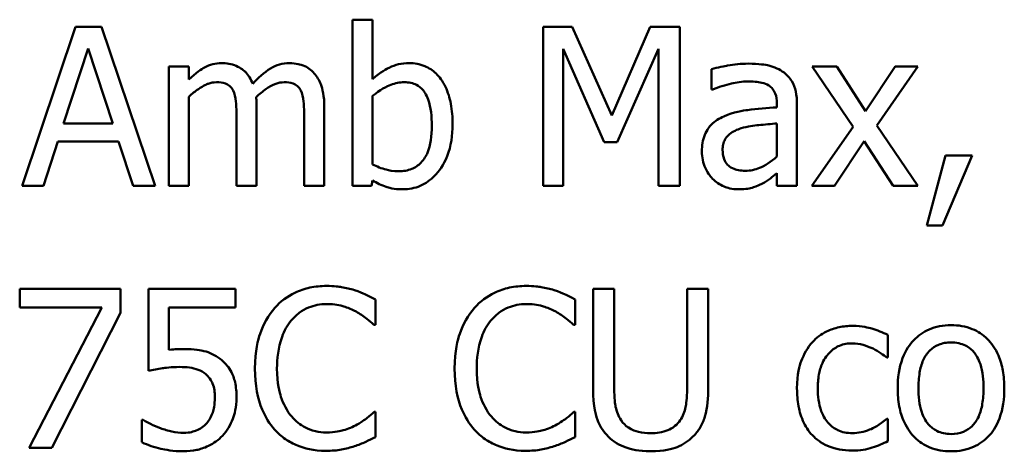
# Model space of a CAD drawing. Units: inches. Extents: x 1.7 to 75.3, y 0.9 to 58.6.
# Drawn here: x 54.7 to 56.8, y 14.7 to 15.6 of the extents above; entities that cross this region are included whole.
import ezdxf

# ---------------------------------------------------------------- set-up
doc = ezdxf.new("R2010")
doc.units = ezdxf.units.IN
doc.header["$LTSCALE"] = 3.5
doc.header["$MEASUREMENT"] = 0
doc.layers.add('Visible (ANSI)', color=7, linetype='Continuous', lineweight=50)

msp = doc.modelspace()

# ---------------------------------------------------------------- linework, layer by layer
at = {"layer": 'Visible (ANSI)'}
for p, q in [((54.7873, 15.5752), (54.6705, 15.2287)), ((54.844, 15.5752), (54.7873, 15.5752)), ((54.9609, 15.2287), (54.844, 15.5752)), ((55.4343, 15.5906), (55.3905, 15.5906)), ((55.3905, 15.5906), (55.3905, 15.2287)), ((55.4343, 15.4615), (55.4343, 15.5906)), ((55.8689, 15.5752), (55.806, 15.5752)), ((55.806, 15.5752), (55.806, 15.2287)), ((55.9554, 15.3823), (55.8689, 15.5752)), ((56.0391, 15.5752), (55.9554, 15.3823)), ((56.1031, 15.5752), (56.0391, 15.5752)), ((56.1031, 15.2287), (56.1031, 15.5752)), ((54.7612, 15.3649), (54.8146, 15.528)), ((54.8146, 15.528), (54.8682, 15.3649)), ((55.849, 15.2287), (55.849, 15.5272)), ((55.849, 15.5272), (55.9386, 15.3241)), ((55.9667, 15.3241), (56.0571, 15.5272)), ((56.0571, 15.5272), (56.0571, 15.2287)), ((55.0341, 15.4887), (54.9903, 15.4887)), ((54.9903, 15.4887), (54.9903, 15.2287)), ((55.0341, 15.4601), (55.0341, 15.4887)), ((56.4451, 15.4887), (56.3915, 15.4887)), ((56.3915, 15.4887), (56.4808, 15.3576)), ((56.508, 15.3918), (56.4451, 15.4887)), ((56.5723, 15.4887), (56.508, 15.3918)), ((56.5325, 15.3604), (56.622, 15.4887)), ((56.622, 15.4887), (56.5723, 15.4887)), ((56.1725, 15.4831), (56.1725, 15.4384)), ((55.0341, 15.2287), (55.0341, 15.423)), ((55.4343, 15.2756), (55.4343, 15.4247)), ((56.1725, 15.4384), (56.175, 15.4384)), ((55.1816, 15.2287), (55.1816, 15.4)), ((55.329, 15.2287), (55.329, 15.4)), ((56.3148, 15.4081), (56.3148, 15.3997)), ((56.3586, 15.2287), (56.3586, 15.4064)), ((55.1378, 15.3792), (55.1378, 15.2287)), ((55.2852, 15.3792), (55.2852, 15.2287)), ((54.8682, 15.3649), (54.7612, 15.3649)), ((56.3148, 15.3649), (56.3148, 15.2927)), ((56.4808, 15.3576), (56.3907, 15.2287)), ((56.622, 15.2287), (56.5325, 15.3604)), ((54.7171, 15.2287), (54.7486, 15.3256)), ((54.7486, 15.3256), (54.8808, 15.3256)), ((54.8808, 15.3256), (54.9123, 15.2287)), ((55.9386, 15.3241), (55.9667, 15.3241)), ((56.4404, 15.2287), (56.5052, 15.3264)), ((56.5052, 15.3264), (56.5684, 15.2287)), ((56.6824, 15.2949), (56.6414, 15.1425)), ((56.6754, 15.1425), (56.7405, 15.2949)), ((56.7405, 15.2949), (56.6824, 15.2949)), ((56.3148, 15.2562), (56.3148, 15.2287)), ((54.6705, 15.2287), (54.7171, 15.2287)), ((54.9123, 15.2287), (54.9609, 15.2287)), ((54.9903, 15.2287), (55.0341, 15.2287)), ((55.1378, 15.2287), (55.1816, 15.2287)), ((55.2852, 15.2287), (55.329, 15.2287)), ((55.3905, 15.2287), (55.4315, 15.2287)), ((55.4315, 15.2287), (55.4343, 15.2408)), ((55.806, 15.2287), (55.849, 15.2287)), ((56.0571, 15.2287), (56.1031, 15.2287)), ((56.3148, 15.2287), (56.3586, 15.2287)), ((56.3907, 15.2287), (56.4404, 15.2287)), ((56.5684, 15.2287), (56.622, 15.2287)), ((56.6414, 15.1425), (56.6754, 15.1425)), ((54.6655, 15.0047), (54.6655, 14.964)), ((54.8853, 15.0047), (54.6655, 15.0047)), ((54.8853, 14.9527), (54.8853, 15.0047)), ((55.1358, 15.0047), (54.9457, 15.0047)), ((54.9457, 15.0047), (54.9457, 14.8261)), ((55.1358, 14.964), (55.1358, 15.0047)), ((55.9605, 15.0047), (55.9144, 15.0047)), ((55.9144, 15.0047), (55.9144, 14.7885)), ((55.9605, 14.7885), (55.9605, 15.0047)), ((56.1652, 15.0047), (56.1191, 15.0047)), ((56.1191, 15.0047), (56.1191, 14.7873)), ((56.1652, 14.7885), (56.1652, 15.0047)), ((55.4407, 14.9261), (55.4407, 14.9817)), ((55.8757, 14.9261), (55.8757, 14.9817)), ((54.6655, 14.964), (54.8443, 14.964)), ((54.8443, 14.964), (54.686, 14.6582)), ((54.7354, 14.6582), (54.8853, 14.9527)), ((54.9903, 14.8716), (54.9903, 14.964)), ((54.9903, 14.964), (55.1358, 14.964)), ((55.4371, 14.9261), (55.4407, 14.9261)), ((55.872, 14.9261), (55.8757, 14.9261)), ((56.5566, 14.855), (56.5566, 14.9042)), ((56.5541, 14.855), (56.5566, 14.855)), ((55.4407, 14.7368), (55.4374, 14.7368)), ((55.4407, 14.6818), (55.4407, 14.7368)), ((55.8757, 14.7368), (55.8723, 14.7368)), ((55.8757, 14.6818), (55.8757, 14.7368)), ((54.9347, 14.7197), (54.9314, 14.7197)), ((54.9314, 14.7197), (54.9314, 14.6705)), ((56.5566, 14.7219), (56.5541, 14.7219)), ((56.5566, 14.6728), (56.5566, 14.7219)), ((54.686, 14.6582), (54.7354, 14.6582))]:
    msp.add_line(p, q, dxfattribs=at)
for points, knots in [([(55.1052, 15.496), (55.0986, 15.496), (55.0922, 15.4953), (55.0796, 15.4921), (55.0737, 15.4897), (55.061, 15.4826), (55.0494, 15.4753), (55.0341, 15.4601)], [-0.08150382, -0.08150382, -0.08150382, -0.08150382, -0.05614858, -0.05614858, -0.03136391, -0.03136391, 0, 0, 0, 0]), ([(55.1731, 15.4511), (55.1712, 15.4561), (55.1689, 15.4609), (55.1634, 15.4696), (55.1604, 15.4735), (55.1544, 15.4795), (55.148, 15.4854), (55.1268, 15.4942), (55.1161, 15.496), (55.1052, 15.496)], [-0.08242253, -0.08242253, -0.08242253, -0.08242253, -0.05676563, -0.05676563, -0.0334025, -0.0334025, -0.01582216, -0.01582216, 0, 0, 0, 0]), ([(55.2526, 15.496), (55.2454, 15.496), (55.2384, 15.4951), (55.2246, 15.4912), (55.218, 15.4883), (55.1973, 15.4758), (55.1846, 15.4638), (55.1731, 15.4511)], [-0.04563246, -0.04563246, -0.04563246, -0.04563246, -0.03522536, -0.03522536, -0.02479949, -0.02479949, 0, 0, 0, 0]), ([(55.3071, 15.4738), (55.3038, 15.4776), (55.3001, 15.481), (55.2921, 15.4868), (55.2878, 15.4891), (55.2779, 15.4928), (55.268, 15.496), (55.2526, 15.496)], [-0.06109662, -0.06109662, -0.06109662, -0.06109662, -0.04145116, -0.04145116, -0.02232295, -0.02232295, 0, 0, 0, 0]), ([(55.5137, 15.496), (55.506, 15.496), (55.4982, 15.4952), (55.4835, 15.4919), (55.4766, 15.4895), (55.4658, 15.484), (55.4512, 15.4767), (55.4343, 15.4615)], [-0.1369584, -0.1369584, -0.1369584, -0.1369584, -0.0834691, -0.0834691, -0.033113, -0.033113, 0, 0, 0, 0]), ([(55.6084, 15.3629), (55.6084, 15.3778), (55.6073, 15.3931), (55.6021, 15.4203), (55.5984, 15.4327), (55.5867, 15.4571), (55.5793, 15.4665), (55.5653, 15.4803), (55.557, 15.4858), (55.5368, 15.4941), (55.5254, 15.496), (55.5137, 15.496)], [-0.0720415, -0.0720415, -0.0720415, -0.0720415, -0.0576868, -0.0576868, -0.04541159, -0.04541159, -0.03165017, -0.03165017, -0.01691002, -0.01691002, 0, 0, 0, 0]), ([(56.2519, 15.4949), (56.2369, 15.4949), (56.222, 15.4934), (56.2028, 15.4898), (56.1849, 15.4865), (56.1725, 15.4831)], [-0.08173751, -0.08173751, -0.08173751, -0.08173751, -0.01869204, -0.01869204, 0, 0, 0, 0]), ([(56.3303, 15.4755), (56.3254, 15.4791), (56.3203, 15.4822), (56.3091, 15.4873), (56.3033, 15.4893), (56.29, 15.4923), (56.2764, 15.4949), (56.2519, 15.4949)], [-0.09309002, -0.09309002, -0.09309002, -0.09309002, -0.06449296, -0.06449296, -0.03542482, -0.03542482, 0, 0, 0, 0]), ([(55.329, 15.4), (55.329, 15.4254), (55.3251, 15.4401), (55.3177, 15.4588), (55.3132, 15.4669), (55.3071, 15.4738)], [-0.02907999, -0.02907999, -0.02907999, -0.02907999, -0.01343672, -0.01343672, 0, 0, 0, 0]), ([(56.3586, 15.4064), (56.3586, 15.4158), (56.3579, 15.4254), (56.354, 15.4424), (56.3513, 15.4498), (56.3428, 15.4641), (56.3372, 15.4704), (56.3303, 15.4755)], [-0.03769246, -0.03769246, -0.03769246, -0.03769246, -0.02410405, -0.02410405, -0.01248569, -0.01248569, 0, 0, 0, 0]), ([(55.0341, 15.423), (55.0406, 15.4291), (55.0475, 15.4347), (55.0661, 15.4473), (55.0737, 15.4502), (55.0818, 15.4532), (55.0878, 15.4544), (55.094, 15.4544)], [-0.01474142, -0.01474142, -0.01474142, -0.01474142, -0.01244943, -0.01244943, -0.0089261, -0.0089261, 0, 0, 0, 0]), ([(55.094, 15.4544), (55.1008, 15.4544), (55.1076, 15.4537), (55.1157, 15.4509), (55.1195, 15.4492), (55.1263, 15.4432), (55.1287, 15.4399), (55.1305, 15.4362)], [-0.03126628, -0.03126628, -0.03126628, -0.03126628, -0.01318147, -0.01318147, -0.0059947, -0.0059947, 0, 0, 0, 0]), ([(55.1807, 15.4221), (55.1875, 15.4287), (55.1948, 15.4349), (55.2079, 15.4438), (55.2153, 15.4482), (55.2293, 15.4532), (55.2353, 15.4544), (55.2414, 15.4544)], [-0.04001243, -0.04001243, -0.04001243, -0.04001243, -0.02156292, -0.02156292, -0.00886336, -0.00886336, 0, 0, 0, 0]), ([(55.2414, 15.4544), (55.2482, 15.4544), (55.2551, 15.4537), (55.2631, 15.4509), (55.2669, 15.4492), (55.2737, 15.4432), (55.2761, 15.4399), (55.2779, 15.4362)], [-0.03126628, -0.03126628, -0.03126628, -0.03126628, -0.01318147, -0.01318147, -0.0059947, -0.0059947, 0, 0, 0, 0]), ([(55.4343, 15.4247), (55.4499, 15.4382), (55.4653, 15.4455), (55.4835, 15.4524), (55.4933, 15.4544), (55.5034, 15.4544)], [-0.02821525, -0.02821525, -0.02821525, -0.02821525, -0.01464043, -0.01464043, 0, 0, 0, 0]), ([(55.5034, 15.4544), (55.5081, 15.4544), (55.5129, 15.454), (55.5219, 15.4521), (55.526, 15.4507), (55.5352, 15.446), (55.5398, 15.4423), (55.5463, 15.4347), (55.5511, 15.4283), (55.5612, 15.3998), (55.5632, 15.3796), (55.5632, 15.3595)], [-0.1284019, -0.1284019, -0.1284019, -0.1284019, -0.1035425, -0.1035425, -0.0809586, -0.0809586, -0.0495854, -0.0495854, -0.0291601, -0.0291601, 0, 0, 0, 0]), ([(56.175, 15.4384), (56.1883, 15.4441), (56.2019, 15.4485), (56.226, 15.4538), (56.2392, 15.4561), (56.2517, 15.4561)], [-0.04359024, -0.04359024, -0.04359024, -0.04359024, -0.01815284, -0.01815284, 0, 0, 0, 0]), ([(56.2517, 15.4561), (56.2613, 15.4561), (56.2733, 15.4554), (56.2874, 15.4523), (56.2925, 15.4504), (56.2972, 15.4474)], [-0.02085074, -0.02085074, -0.02085074, -0.02085074, -0.00796314, -0.00796314, 0, 0, 0, 0]), ([(56.2972, 15.4474), (56.3003, 15.4454), (56.3031, 15.443), (56.3073, 15.4378), (56.3096, 15.4345), (56.3139, 15.4235), (56.3148, 15.4159), (56.3148, 15.4081)], [-0.02898158, -0.02898158, -0.02898158, -0.02898158, -0.01898759, -0.01898759, -0.01127432, -0.01127432, 0, 0, 0, 0]), ([(55.1305, 15.4362), (55.1336, 15.4302), (55.1355, 15.422), (55.1374, 15.4014), (55.1378, 15.3903), (55.1378, 15.3792)], [-0.0300167, -0.0300167, -0.0300167, -0.0300167, -0.01611265, -0.01611265, 0, 0, 0, 0]), ([(55.1816, 15.4), (55.1816, 15.4041), (55.1815, 15.4086), (55.1812, 15.414), (55.181, 15.4182), (55.1807, 15.4221)], [-0.02438297, -0.02438297, -0.02438297, -0.02438297, -0.00578842, -0.00578842, 0, 0, 0, 0]), ([(55.2779, 15.4362), (55.2811, 15.4302), (55.2829, 15.422), (55.2848, 15.4014), (55.2852, 15.3903), (55.2852, 15.3792)], [-0.0300167, -0.0300167, -0.0300167, -0.0300167, -0.01611265, -0.01611265, 0, 0, 0, 0]), ([(56.3148, 15.3997), (56.2935, 15.3985), (56.2718, 15.3966), (56.2423, 15.3929), (56.2204, 15.39), (56.1989, 15.38)], [-0.1235061, -0.1235061, -0.1235061, -0.1235061, -0.0344129, -0.0344129, 0, 0, 0, 0]), ([(56.1989, 15.38), (56.1891, 15.3757), (56.1799, 15.37), (56.1683, 15.3582), (56.1623, 15.351), (56.1532, 15.3284), (56.1514, 15.3162), (56.1514, 15.3039)], [-0.06756847, -0.06756847, -0.06756847, -0.06756847, -0.03536887, -0.03536887, -0.01777976, -0.01777976, 0, 0, 0, 0]), ([(55.5632, 15.3595), (55.5632, 15.3376), (55.5606, 15.3173), (55.5511, 15.2948), (55.5468, 15.2865), (55.5333, 15.2731), (55.5268, 15.2688), (55.5105, 15.2621), (55.5011, 15.2607), (55.4916, 15.2607)], [-0.08269533, -0.08269533, -0.08269533, -0.08269533, -0.04142315, -0.04142315, -0.02545734, -0.02545734, -0.01382605, -0.01382605, 0, 0, 0, 0]), ([(55.5, 15.2214), (55.5066, 15.2214), (55.5131, 15.222), (55.5258, 15.2245), (55.5318, 15.2263), (55.5497, 15.2339), (55.5602, 15.2416), (55.5781, 15.2601), (55.5887, 15.2735), (55.6052, 15.3156), (55.6084, 15.3394), (55.6084, 15.3629)], [-0.1303155, -0.1303155, -0.1303155, -0.1303155, -0.1139446, -0.1139446, -0.0981716, -0.0981716, -0.0655282, -0.0655282, -0.0340907, -0.0340907, 0, 0, 0, 0]), ([(56.2368, 15.3542), (56.2514, 15.3586), (56.2648, 15.36), (56.2878, 15.3623), (56.3023, 15.3637), (56.3148, 15.3649)], [-0.03370673, -0.03370673, -0.03370673, -0.03370673, -0.01821526, -0.01821526, 0, 0, 0, 0]), ([(56.1966, 15.307), (56.1966, 15.3111), (56.197, 15.3152), (56.1987, 15.3227), (56.1999, 15.3261), (56.2033, 15.3324), (56.2061, 15.3365), (56.2192, 15.3473), (56.2277, 15.3514), (56.2368, 15.3542)], [-0.04894456, -0.04894456, -0.04894456, -0.04894456, -0.03619817, -0.03619817, -0.02471921, -0.02471921, -0.01374236, -0.01374236, 0, 0, 0, 0]), ([(56.1514, 15.3039), (56.1514, 15.2977), (56.152, 15.2914), (56.1546, 15.2792), (56.1566, 15.2733), (56.1629, 15.2591), (56.1679, 15.2512), (56.1744, 15.2444)], [-0.0316051, -0.0316051, -0.0316051, -0.0316051, -0.02262053, -0.02262053, -0.01367934, -0.01367934, 0, 0, 0, 0]), ([(56.2461, 15.2618), (56.241, 15.2618), (56.2359, 15.2622), (56.2266, 15.264), (56.2224, 15.2652), (56.2132, 15.2696), (56.2098, 15.2725), (56.2041, 15.2784), (56.2017, 15.2824), (56.1975, 15.2932), (56.1966, 15.3002), (56.1966, 15.307)], [-0.02966207, -0.02966207, -0.02966207, -0.02966207, -0.02538916, -0.02538916, -0.02169113, -0.02169113, -0.01681675, -0.01681675, -0.00987999, -0.00987999, 0, 0, 0, 0]), ([(56.3148, 15.2927), (56.302, 15.2811), (56.2882, 15.2723), (56.2673, 15.2637), (56.2568, 15.2618), (56.2461, 15.2618)], [-0.03280138, -0.03280138, -0.03280138, -0.03280138, -0.01566871, -0.01566871, 0, 0, 0, 0]), ([(55.4916, 15.2607), (55.4785, 15.2607), (55.4693, 15.2626), (55.4538, 15.2667), (55.4434, 15.2711), (55.4343, 15.2756)], [-0.0232704, -0.0232704, -0.0232704, -0.0232704, -0.01476203, -0.01476203, 0, 0, 0, 0]), ([(56.2831, 15.234), (56.2893, 15.2371), (56.2951, 15.241), (56.3053, 15.2489), (56.31, 15.2526), (56.3148, 15.2562)], [-0.01867648, -0.01867648, -0.01867648, -0.01867648, -0.00872201, -0.00872201, 0, 0, 0, 0]), ([(55.4343, 15.2408), (55.4436, 15.235), (55.4535, 15.2302), (55.4684, 15.225), (55.4797, 15.2214), (55.5, 15.2214)], [-0.09686265, -0.09686265, -0.09686265, -0.09686265, -0.02950122, -0.02950122, 0, 0, 0, 0]), ([(56.1744, 15.2444), (56.1818, 15.2371), (56.1903, 15.2314), (56.2065, 15.2246), (56.2167, 15.2214), (56.2303, 15.2214)], [-0.04811469, -0.04811469, -0.04811469, -0.04811469, -0.0197134, -0.0197134, 0, 0, 0, 0]), ([(56.2303, 15.2214), (56.2418, 15.2214), (56.2527, 15.2222), (56.2642, 15.2256), (56.272, 15.228), (56.2831, 15.234)], [-0.06176142, -0.06176142, -0.06176142, -0.06176142, -0.01832345, -0.01832345, 0, 0, 0, 0]), ([(55.3338, 15.0109), (55.3215, 15.0109), (55.3094, 15.0097), (55.2862, 15.0048), (55.2755, 15.0012), (55.2482, 14.9882), (55.2336, 14.9771), (55.2212, 14.9631)], [-0.06160175, -0.06160175, -0.06160175, -0.06160175, -0.04384066, -0.04384066, -0.02716361, -0.02716361, 0, 0, 0, 0]), ([(55.3947, 15.0019), (55.3855, 15.0047), (55.3759, 15.0068), (55.3616, 15.0091), (55.3504, 15.0109), (55.3338, 15.0109)], [-0.07137451, -0.07137451, -0.07137451, -0.07137451, -0.02412462, -0.02412462, 0, 0, 0, 0]), ([(55.4407, 14.9817), (55.4331, 14.9857), (55.4254, 14.9895), (55.4135, 14.9948), (55.4052, 14.9985), (55.3947, 15.0019)], [-0.04737973, -0.04737973, -0.04737973, -0.04737973, -0.01602711, -0.01602711, 0, 0, 0, 0]), ([(55.7687, 15.0109), (55.7565, 15.0109), (55.7443, 15.0097), (55.7211, 15.0048), (55.7104, 15.0012), (55.6832, 14.9882), (55.6686, 14.9771), (55.6561, 14.9631)], [-0.06160175, -0.06160175, -0.06160175, -0.06160175, -0.04384066, -0.04384066, -0.02716361, -0.02716361, 0, 0, 0, 0]), ([(55.8296, 15.0019), (55.8204, 15.0047), (55.8109, 15.0068), (55.7966, 15.0091), (55.7853, 15.0109), (55.7687, 15.0109)], [-0.07137451, -0.07137451, -0.07137451, -0.07137451, -0.02412462, -0.02412462, 0, 0, 0, 0]), ([(55.8757, 14.9817), (55.8681, 14.9857), (55.8604, 14.9895), (55.8485, 14.9948), (55.8401, 14.9985), (55.8296, 15.0019)], [-0.04737973, -0.04737973, -0.04737973, -0.04737973, -0.01602711, -0.01602711, 0, 0, 0, 0]), ([(55.2568, 14.9359), (55.2621, 14.942), (55.2679, 14.9475), (55.2807, 14.957), (55.2876, 14.9609), (55.3072, 14.969), (55.3201, 14.9715), (55.3335, 14.9715)], [-0.04242512, -0.04242512, -0.04242512, -0.04242512, -0.03081258, -0.03081258, -0.01943776, -0.01943776, 0, 0, 0, 0]), ([(55.3335, 14.9715), (55.3454, 14.9715), (55.3578, 14.9703), (55.3748, 14.9653), (55.3857, 14.9618), (55.3981, 14.955)], [-0.06293124, -0.06293124, -0.06293124, -0.06293124, -0.02051284, -0.02051284, 0, 0, 0, 0]), ([(55.6918, 14.9359), (55.697, 14.942), (55.7028, 14.9475), (55.7157, 14.957), (55.7225, 14.9609), (55.7421, 14.969), (55.755, 14.9715), (55.7684, 14.9715)], [-0.04242512, -0.04242512, -0.04242512, -0.04242512, -0.03081258, -0.03081258, -0.01943776, -0.01943776, 0, 0, 0, 0]), ([(55.7684, 14.9715), (55.7804, 14.9715), (55.7927, 14.9703), (55.8098, 14.9653), (55.8206, 14.9618), (55.833, 14.955)], [-0.06293124, -0.06293124, -0.06293124, -0.06293124, -0.02051284, -0.02051284, 0, 0, 0, 0]), ([(55.2212, 14.9631), (55.2066, 14.9467), (55.1961, 14.9277), (55.1847, 14.8944), (55.1779, 14.8704), (55.1779, 14.8311)], [-0.1512021, -0.1512021, -0.1512021, -0.1512021, -0.0570085, -0.0570085, 0, 0, 0, 0]), ([(55.3981, 14.955), (55.4061, 14.9505), (55.4143, 14.9454), (55.4267, 14.9351), (55.432, 14.9307), (55.4371, 14.9261)], [-0.02336792, -0.02336792, -0.02336792, -0.02336792, -0.01001987, -0.01001987, 0, 0, 0, 0]), ([(55.6561, 14.9631), (55.6416, 14.9467), (55.6311, 14.9277), (55.6196, 14.8944), (55.6129, 14.8704), (55.6129, 14.8311)], [-0.1512021, -0.1512021, -0.1512021, -0.1512021, -0.0570085, -0.0570085, 0, 0, 0, 0]), ([(55.833, 14.955), (55.841, 14.9505), (55.8492, 14.9454), (55.8616, 14.9351), (55.8669, 14.9307), (55.872, 14.9261)], [-0.02336792, -0.02336792, -0.02336792, -0.02336792, -0.01001987, -0.01001987, 0, 0, 0, 0]), ([(55.2259, 14.8311), (55.2259, 14.8518), (55.2283, 14.8763), (55.2418, 14.9131), (55.2481, 14.9254), (55.2568, 14.9359)], [-0.05696657, -0.05696657, -0.05696657, -0.05696657, -0.01980121, -0.01980121, 0, 0, 0, 0]), ([(55.6609, 14.8311), (55.6609, 14.8518), (55.6632, 14.8763), (55.6767, 14.9131), (55.6831, 14.9254), (55.6918, 14.9359)], [-0.05696657, -0.05696657, -0.05696657, -0.05696657, -0.01980121, -0.01980121, 0, 0, 0, 0]), ([(56.48, 14.9241), (56.4699, 14.9241), (56.46, 14.9231), (56.4407, 14.9189), (56.4315, 14.9157), (56.4113, 14.9059), (56.401, 14.8983), (56.3923, 14.8887)], [-0.04704022, -0.04704022, -0.04704022, -0.04704022, -0.03263634, -0.03263634, -0.01878192, -0.01878192, 0, 0, 0, 0]), ([(56.5566, 14.9042), (56.5454, 14.9099), (56.5333, 14.9144), (56.5153, 14.9199), (56.5006, 14.9241), (56.48, 14.9241)], [-0.0905187, -0.0905187, -0.0905187, -0.0905187, -0.02995244, -0.02995244, 0, 0, 0, 0]), ([(56.6942, 14.9255), (56.6857, 14.9255), (56.6773, 14.9248), (56.6611, 14.9216), (56.6536, 14.9193), (56.6336, 14.9106), (56.6225, 14.9026), (56.6046, 14.8839), (56.5955, 14.8717), (56.5807, 14.8331), (56.5779, 14.8104), (56.5779, 14.7882)], [-0.1297343, -0.1297343, -0.1297343, -0.1297343, -0.1101926, -0.1101926, -0.0918793, -0.0918793, -0.0598389, -0.0598389, -0.0321746, -0.0321746, 0, 0, 0, 0]), ([(56.8102, 14.7882), (56.8102, 14.801), (56.8093, 14.8139), (56.805, 14.8377), (56.802, 14.8487), (56.7907, 14.8753), (56.7819, 14.8867), (56.7637, 14.9047), (56.7527, 14.912), (56.7257, 14.9231), (56.71, 14.9255), (56.6942, 14.9255)], [-0.08447212, -0.08447212, -0.08447212, -0.08447212, -0.07156434, -0.07156434, -0.06017014, -0.06017014, -0.04243057, -0.04243057, -0.02297347, -0.02297347, 0, 0, 0, 0]), ([(56.3923, 14.8887), (56.3813, 14.8766), (56.3734, 14.8622), (56.3646, 14.8382), (56.3586, 14.8196), (56.3586, 14.7876)], [-0.128499, -0.128499, -0.128499, -0.128499, -0.0463875, -0.0463875, 0, 0, 0, 0]), ([(56.4039, 14.7876), (56.4039, 14.7977), (56.4046, 14.8079), (56.4079, 14.8264), (56.4104, 14.8349), (56.4189, 14.8538), (56.425, 14.8614), (56.4366, 14.8729), (56.4435, 14.8775), (56.4601, 14.8844), (56.4695, 14.8859), (56.4791, 14.8859)], [-0.05555548, -0.05555548, -0.05555548, -0.05555548, -0.04594985, -0.04594985, -0.03762252, -0.03762252, -0.02611377, -0.02611377, -0.0139005, -0.0139005, 0, 0, 0, 0]), ([(56.4791, 14.8859), (56.4871, 14.8859), (56.495, 14.8846), (56.5072, 14.8811), (56.516, 14.8784), (56.5243, 14.8744)], [-0.03611586, -0.03611586, -0.03611586, -0.03611586, -0.01343134, -0.01343134, 0, 0, 0, 0]), ([(56.6232, 14.7882), (56.6232, 14.7995), (56.6239, 14.8112), (56.6273, 14.8315), (56.6298, 14.8408), (56.6371, 14.8573), (56.6417, 14.8643), (56.6533, 14.8758), (56.6596, 14.88), (56.6755, 14.8865), (56.6848, 14.8879), (56.6942, 14.8879)], [-0.06615383, -0.06615383, -0.06615383, -0.06615383, -0.05026412, -0.05026412, -0.03722615, -0.03722615, -0.02489289, -0.02489289, -0.01359323, -0.01359323, 0, 0, 0, 0]), ([(56.6942, 14.8879), (56.6999, 14.8879), (56.7056, 14.8873), (56.7163, 14.885), (56.7212, 14.8833), (56.7329, 14.8774), (56.7389, 14.8726), (56.749, 14.8607), (56.754, 14.8526), (56.7634, 14.8242), (56.765, 14.8054), (56.765, 14.7882)], [-0.087343, -0.087343, -0.087343, -0.087343, -0.07396905, -0.07396905, -0.06163308, -0.06163308, -0.04320403, -0.04320403, -0.02498462, -0.02498462, 0, 0, 0, 0]), ([(55.0218, 14.8735), (55.0169, 14.8735), (55.0118, 14.8734), (55.0045, 14.873), (54.9986, 14.8727), (54.9903, 14.8716)], [-0.03681876, -0.03681876, -0.03681876, -0.03681876, -0.01202598, -0.01202598, 0, 0, 0, 0]), ([(55.1021, 14.8519), (55.0967, 14.8561), (55.091, 14.8597), (55.0791, 14.8655), (55.0731, 14.8677), (55.0608, 14.8706), (55.0472, 14.8735), (55.0218, 14.8735)], [-0.1154143, -0.1154143, -0.1154143, -0.1154143, -0.0750598, -0.0750598, -0.0369498, -0.0369498, 0, 0, 0, 0]), ([(56.5243, 14.8744), (56.5303, 14.8713), (56.5365, 14.8678), (56.5461, 14.8611), (56.5502, 14.8582), (56.5541, 14.855)], [-0.01700253, -0.01700253, -0.01700253, -0.01700253, -0.00728166, -0.00728166, 0, 0, 0, 0]), ([(55.1378, 14.7682), (55.1378, 14.7792), (55.1369, 14.7907), (55.1327, 14.8092), (55.13, 14.8175), (55.1189, 14.8365), (55.1113, 14.845), (55.1021, 14.8519)], [-0.05282399, -0.05282399, -0.05282399, -0.05282399, -0.03188237, -0.03188237, -0.01680504, -0.01680504, 0, 0, 0, 0]), ([(54.9457, 14.8261), (54.9551, 14.8282), (54.9668, 14.8301), (54.9812, 14.8323), (54.9953, 14.8345), (55.0142, 14.8345)], [-0.07866243, -0.07866243, -0.07866243, -0.07866243, -0.02742883, -0.02742883, 0, 0, 0, 0]), ([(55.0142, 14.8345), (55.0283, 14.8345), (55.0427, 14.8328), (55.0602, 14.8262), (55.0659, 14.823), (55.0709, 14.8185)], [-0.02708138, -0.02708138, -0.02708138, -0.02708138, -0.00972267, -0.00972267, 0, 0, 0, 0]), ([(55.1779, 14.8311), (55.1779, 14.7939), (55.1841, 14.7652), (55.2004, 14.7256), (55.2094, 14.7105), (55.2214, 14.6975)], [-0.06219323, -0.06219323, -0.06219323, -0.06219323, -0.02563062, -0.02563062, 0, 0, 0, 0]), ([(55.2579, 14.7264), (55.2472, 14.7391), (55.2397, 14.754), (55.2315, 14.7788), (55.2259, 14.798), (55.2259, 14.8311)], [-0.1321895, -0.1321895, -0.1321895, -0.1321895, -0.0481526, -0.0481526, 0, 0, 0, 0]), ([(55.6129, 14.8311), (55.6129, 14.7939), (55.619, 14.7652), (55.6354, 14.7256), (55.6444, 14.7105), (55.6564, 14.6975)], [-0.06219323, -0.06219323, -0.06219323, -0.06219323, -0.02563062, -0.02563062, 0, 0, 0, 0]), ([(55.6929, 14.7264), (55.6822, 14.7391), (55.6747, 14.754), (55.6664, 14.7788), (55.6609, 14.798), (55.6609, 14.8311)], [-0.1321895, -0.1321895, -0.1321895, -0.1321895, -0.0481526, -0.0481526, 0, 0, 0, 0]), ([(55.0709, 14.8185), (55.0742, 14.8158), (55.077, 14.8128), (55.0828, 14.8049), (55.0847, 14.8007), (55.0894, 14.7896), (55.0906, 14.7791), (55.0906, 14.7685)], [-0.022794, -0.022794, -0.022794, -0.022794, -0.01962441, -0.01962441, -0.01536398, -0.01536398, 0, 0, 0, 0]), ([(55.9144, 14.7885), (55.9144, 14.747), (55.9214, 14.7256), (55.9308, 14.7031), (55.9381, 14.6922), (55.9476, 14.6829)], [-0.03547757, -0.03547757, -0.03547757, -0.03547757, -0.01933626, -0.01933626, 0, 0, 0, 0]), ([(55.9754, 14.7185), (55.9694, 14.7276), (55.9656, 14.7374), (55.9625, 14.7537), (55.9605, 14.7657), (55.9605, 14.7885)], [-0.09446812, -0.09446812, -0.09446812, -0.09446812, -0.03297042, -0.03297042, 0, 0, 0, 0]), ([(56.1191, 14.7873), (56.1191, 14.7652), (56.1171, 14.753), (56.1138, 14.7368), (56.11, 14.7273), (56.1042, 14.7185)], [-0.02394544, -0.02394544, -0.02394544, -0.02394544, -0.01519191, -0.01519191, 0, 0, 0, 0]), ([(56.132, 14.6829), (56.1382, 14.6887), (56.1434, 14.6953), (56.1522, 14.7101), (56.1555, 14.7181), (56.1635, 14.7465), (56.1652, 14.7676), (56.1652, 14.7885)], [-0.05515028, -0.05515028, -0.05515028, -0.05515028, -0.0428318, -0.0428318, -0.03023011, -0.03023011, 0, 0, 0, 0]), ([(56.3586, 14.7876), (56.3586, 14.7748), (56.3596, 14.7619), (56.3632, 14.7423), (56.3658, 14.7304), (56.3767, 14.7057), (56.3835, 14.6949), (56.3923, 14.6857)], [-0.07634832, -0.07634832, -0.07634832, -0.07634832, -0.03924735, -0.03924735, -0.01853456, -0.01853456, 0, 0, 0, 0]), ([(56.4791, 14.6905), (56.4736, 14.6905), (56.468, 14.6909), (56.4575, 14.693), (56.4526, 14.6946), (56.4402, 14.7002), (56.4336, 14.7052), (56.4222, 14.7175), (56.4162, 14.7261), (56.4058, 14.754), (56.4039, 14.7711), (56.4039, 14.7876)], [-0.08748026, -0.08748026, -0.08748026, -0.08748026, -0.07463685, -0.07463685, -0.06269572, -0.06269572, -0.04309754, -0.04309754, -0.02392819, -0.02392819, 0, 0, 0, 0]), ([(56.5779, 14.7882), (56.5779, 14.775), (56.579, 14.7616), (56.5836, 14.737), (56.587, 14.7257), (56.5991, 14.6993), (56.6079, 14.6882), (56.6249, 14.6714), (56.6357, 14.6642), (56.6626, 14.6532), (56.6783, 14.6509), (56.6942, 14.6509)], [-0.08028639, -0.08028639, -0.08028639, -0.08028639, -0.06836535, -0.06836535, -0.05775104, -0.05775104, -0.04218253, -0.04218253, -0.0230287, -0.0230287, 0, 0, 0, 0]), ([(56.6942, 14.6885), (56.6887, 14.6885), (56.6832, 14.689), (56.6728, 14.6912), (56.668, 14.6929), (56.6564, 14.6987), (56.6503, 14.7035), (56.6377, 14.718), (56.6332, 14.7277), (56.6249, 14.7524), (56.6232, 14.7709), (56.6232, 14.7882)], [-0.05844107, -0.05844107, -0.05844107, -0.05844107, -0.05227718, -0.05227718, -0.04656492, -0.04656492, -0.03774628, -0.03774628, -0.02501363, -0.02501363, 0, 0, 0, 0]), ([(56.6942, 14.6509), (56.7029, 14.6509), (56.7115, 14.6516), (56.728, 14.6548), (56.7357, 14.6572), (56.7556, 14.666), (56.7665, 14.6738), (56.7837, 14.692), (56.7927, 14.704), (56.8074, 14.7429), (56.8102, 14.7659), (56.8102, 14.7882)], [-0.1342589, -0.1342589, -0.1342589, -0.1342589, -0.1131333, -0.1131333, -0.0934486, -0.0934486, -0.0601877, -0.0601877, -0.0323548, -0.0323548, 0, 0, 0, 0]), ([(56.765, 14.7882), (56.765, 14.7769), (56.7642, 14.7652), (56.7607, 14.7448), (56.7582, 14.7355), (56.7497, 14.7167), (56.7444, 14.7103), (56.7345, 14.7005), (56.7282, 14.6963), (56.7125, 14.6899), (56.7034, 14.6885), (56.6942, 14.6885)], [-0.05018617, -0.05018617, -0.05018617, -0.05018617, -0.04109026, -0.04109026, -0.03358853, -0.03358853, -0.02458046, -0.02458046, -0.01336934, -0.01336934, 0, 0, 0, 0]), ([(55.0906, 14.7685), (55.0906, 14.7517), (55.0878, 14.7414), (55.083, 14.727), (55.0787, 14.7191), (55.0729, 14.7121)], [-0.02196852, -0.02196852, -0.02196852, -0.02196852, -0.01323747, -0.01323747, 0, 0, 0, 0]), ([(55.1071, 14.6849), (55.1172, 14.6956), (55.1246, 14.7081), (55.1332, 14.7312), (55.1378, 14.7465), (55.1378, 14.7682)], [-0.07856647, -0.07856647, -0.07856647, -0.07856647, -0.03153094, -0.03153094, 0, 0, 0, 0]), ([(55.4374, 14.7368), (55.433, 14.7325), (55.4273, 14.7277), (55.42, 14.7218), (55.413, 14.7161), (55.4006, 14.709)], [-0.05780919, -0.05780919, -0.05780919, -0.05780919, -0.02074267, -0.02074267, 0, 0, 0, 0]), ([(55.8723, 14.7368), (55.868, 14.7325), (55.8623, 14.7277), (55.8549, 14.7218), (55.8479, 14.7161), (55.8355, 14.709)], [-0.05780919, -0.05780919, -0.05780919, -0.05780919, -0.02074267, -0.02074267, 0, 0, 0, 0]), ([(54.9721, 14.7011), (54.9646, 14.7039), (54.9572, 14.7071), (54.9473, 14.7121), (54.94, 14.7158), (54.9347, 14.7197)], [-0.0338159, -0.0338159, -0.0338159, -0.0338159, -0.00946381, -0.00946381, 0, 0, 0, 0]), ([(55.3335, 14.6919), (55.3255, 14.6919), (55.3176, 14.6927), (55.3008, 14.6967), (55.2934, 14.6998), (55.2763, 14.7085), (55.2664, 14.7165), (55.2579, 14.7264)], [-0.03562894, -0.03562894, -0.03562894, -0.03562894, -0.02789182, -0.02789182, -0.01883941, -0.01883941, 0, 0, 0, 0]), ([(55.7684, 14.6919), (55.7605, 14.6919), (55.7526, 14.6927), (55.7358, 14.6967), (55.7283, 14.6998), (55.7112, 14.7085), (55.7013, 14.7165), (55.6929, 14.7264)], [-0.03562894, -0.03562894, -0.03562894, -0.03562894, -0.02789182, -0.02789182, -0.01883941, -0.01883941, 0, 0, 0, 0]), ([(56.0397, 14.6902), (56.031, 14.6902), (56.022, 14.691), (56.0075, 14.6945), (55.9992, 14.6972), (55.9849, 14.7068), (55.9796, 14.7121), (55.9754, 14.7185)], [-0.04464882, -0.04464882, -0.04464882, -0.04464882, -0.02513118, -0.02513118, -0.01112658, -0.01112658, 0, 0, 0, 0]), ([(56.1042, 14.7185), (56.1011, 14.7138), (56.0973, 14.7096), (56.0871, 14.7014), (56.0814, 14.6987), (56.0656, 14.6921), (56.0527, 14.6902), (56.0397, 14.6902)], [-0.0294512, -0.0294512, -0.0294512, -0.0294512, -0.02484746, -0.02484746, -0.01887938, -0.01887938, 0, 0, 0, 0]), ([(56.5541, 14.7219), (56.5391, 14.7081), (56.5242, 14.7011), (56.5048, 14.693), (56.4922, 14.6905), (56.4791, 14.6905)], [-0.03050328, -0.03050328, -0.03050328, -0.03050328, -0.0189861, -0.0189861, 0, 0, 0, 0]), ([(55.0229, 14.691), (55.0144, 14.691), (55.0055, 14.6917), (54.9887, 14.6957), (54.9803, 14.6983), (54.9721, 14.7011)], [-0.02510075, -0.02510075, -0.02510075, -0.02510075, -0.01268043, -0.01268043, 0, 0, 0, 0]), ([(55.0729, 14.7121), (55.0698, 14.7085), (55.0663, 14.7053), (55.0586, 14.6999), (55.0545, 14.6978), (55.0455, 14.6943), (55.0361, 14.691), (55.0229, 14.691)], [-0.05558884, -0.05558884, -0.05558884, -0.05558884, -0.03723233, -0.03723233, -0.01912223, -0.01912223, 0, 0, 0, 0]), ([(55.2214, 14.6975), (55.2283, 14.69), (55.2358, 14.6833), (55.2525, 14.6718), (55.2613, 14.6671), (55.2852, 14.6576), (55.3055, 14.652), (55.3329, 14.652)], [-0.09118378, -0.09118378, -0.09118378, -0.09118378, -0.06542866, -0.06542866, -0.03972328, -0.03972328, 0, 0, 0, 0]), ([(55.4006, 14.709), (55.3911, 14.7038), (55.3808, 14.6998), (55.3652, 14.6953), (55.3526, 14.6919), (55.3335, 14.6919)], [-0.08326917, -0.08326917, -0.08326917, -0.08326917, -0.02781454, -0.02781454, 0, 0, 0, 0]), ([(55.6564, 14.6975), (55.6632, 14.69), (55.6708, 14.6833), (55.6874, 14.6718), (55.6963, 14.6671), (55.7202, 14.6576), (55.7405, 14.652), (55.7679, 14.652)], [-0.09118378, -0.09118378, -0.09118378, -0.09118378, -0.06542866, -0.06542866, -0.03972328, -0.03972328, 0, 0, 0, 0]), ([(55.8355, 14.709), (55.826, 14.7038), (55.8158, 14.6998), (55.8001, 14.6953), (55.7876, 14.6919), (55.7684, 14.6919)], [-0.08326917, -0.08326917, -0.08326917, -0.08326917, -0.02781454, -0.02781454, 0, 0, 0, 0]), ([(54.9314, 14.6705), (54.9445, 14.6641), (54.959, 14.6596), (54.9822, 14.6543), (54.9995, 14.6509), (55.0221, 14.6509)], [-0.08466906, -0.08466906, -0.08466906, -0.08466906, -0.03281129, -0.03281129, 0, 0, 0, 0]), ([(55.0221, 14.6509), (55.0318, 14.6509), (55.0416, 14.6518), (55.0574, 14.6552), (55.0664, 14.6577), (55.0883, 14.6683), (55.0985, 14.6755), (55.1071, 14.6849)], [-0.06065669, -0.06065669, -0.06065669, -0.06065669, -0.03521298, -0.03521298, -0.01845326, -0.01845326, 0, 0, 0, 0]), ([(55.3947, 14.6621), (55.4028, 14.6647), (55.4114, 14.6678), (55.4263, 14.675), (55.4335, 14.6784), (55.4407, 14.6818)], [-0.02395557, -0.02395557, -0.02395557, -0.02395557, -0.01157626, -0.01157626, 0, 0, 0, 0]), ([(55.8296, 14.6621), (55.8378, 14.6647), (55.8464, 14.6678), (55.8612, 14.675), (55.8684, 14.6784), (55.8757, 14.6818)], [-0.02395557, -0.02395557, -0.02395557, -0.02395557, -0.01157626, -0.01157626, 0, 0, 0, 0]), ([(55.9476, 14.6829), (55.9529, 14.6775), (55.9588, 14.6729), (55.9719, 14.6648), (55.9789, 14.6615), (55.9969, 14.6551), (56.0138, 14.6509), (56.0397, 14.6509)], [-0.08875531, -0.08875531, -0.08875531, -0.08875531, -0.06351842, -0.06351842, -0.03748663, -0.03748663, 0, 0, 0, 0]), ([(56.0397, 14.6509), (56.0696, 14.6509), (56.087, 14.656), (56.1104, 14.6654), (56.122, 14.673), (56.132, 14.6829)], [-0.0365823, -0.0365823, -0.0365823, -0.0365823, -0.02049569, -0.02049569, 0, 0, 0, 0]), ([(56.3923, 14.6857), (56.3976, 14.6801), (56.4035, 14.6752), (56.4164, 14.6667), (56.4234, 14.6633), (56.4416, 14.6565), (56.4575, 14.6523), (56.48, 14.6523)], [-0.07604276, -0.07604276, -0.07604276, -0.07604276, -0.05446739, -0.05446739, -0.03263312, -0.03263312, 0, 0, 0, 0]), ([(56.5226, 14.659), (56.5286, 14.6605), (56.5347, 14.6629), (56.5458, 14.6678), (56.5512, 14.6702), (56.5566, 14.6728)], [-0.01754683, -0.01754683, -0.01754683, -0.01754683, -0.00866282, -0.00866282, 0, 0, 0, 0]), ([(55.3329, 14.652), (55.3446, 14.652), (55.3567, 14.6526), (55.3761, 14.6564), (55.3855, 14.659), (55.3947, 14.6621)], [-0.02870369, -0.02870369, -0.02870369, -0.02870369, -0.01407156, -0.01407156, 0, 0, 0, 0]), ([(55.7679, 14.652), (55.7795, 14.652), (55.7917, 14.6526), (55.8111, 14.6564), (55.8204, 14.659), (55.8296, 14.6621)], [-0.02870369, -0.02870369, -0.02870369, -0.02870369, -0.01407156, -0.01407156, 0, 0, 0, 0]), ([(56.48, 14.6523), (56.4871, 14.6523), (56.4955, 14.6526), (56.5093, 14.6553), (56.516, 14.657), (56.5226, 14.659)], [-0.02044813, -0.02044813, -0.02044813, -0.02044813, -0.01001641, -0.01001641, 0, 0, 0, 0])]:
    msp.add_open_spline(points, degree=3, knots=knots, dxfattribs=at)

doc.saveas('drawing.dxf')
